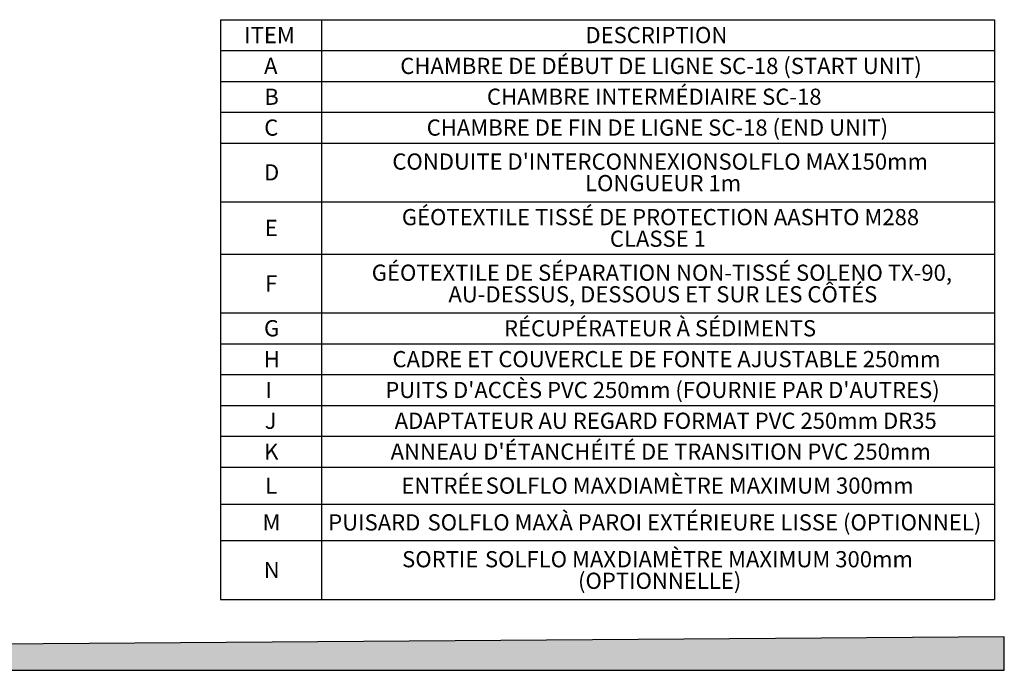
# Model space of a CAD drawing. Units: millimetres. Extents: x 349 to 14763, y 245 to 8947.
# Drawn here: x 10256 to 14763, y 245 to 3223 of the extents above; entities that cross this region are included whole.
import ezdxf

# ---------------------------------------------------------------- set-up
doc = ezdxf.new("R2010")
doc.units = ezdxf.units.MM
doc.header["$LTSCALE"] = 35
doc.layers.add('FORMAT', color=7, linetype='Continuous')
doc.styles.add('SLDTEXTSTYLE1', font='TXT', dxfattribs={"width": 0.7})

# ---------------------------------------------------------------- blocks, each defined once
blk = doc.blocks.new('SW_TABLEANNOTATION_0')
at = {"layer": 'FORMAT', "color": 0}
for p, q in [((0, 0), (0, -141.1)), ((0, 0), (462.2, 0)), ((462.2, 0), (462.2, -141.1)), ((462.2, 0), (3541.4, 0)), ((3541.4, 0), (3541.4, -141.1)), ((0, -141.1), (0, -282.2)), ((0, -141.1), (462.2, -141.1)), ((462.2, -141.1), (462.2, -282.2)), ((462.2, -141.1), (3541.4, -141.1)), ((3541.4, -141.1), (3541.4, -282.2)), ((0, -282.2), (0, -423.3)), ((0, -282.2), (462.2, -282.2)), ((462.2, -282.2), (462.2, -423.3)), ((462.2, -282.2), (3541.4, -282.2)), ((3541.4, -282.2), (3541.4, -423.3)), ((0, -423.3), (0, -564.4)), ((0, -423.3), (462.2, -423.3)), ((462.2, -423.3), (462.2, -564.4)), ((462.2, -423.3), (3541.4, -423.3)), ((3541.4, -423.3), (3541.4, -564.4)), ((0, -564.4), (0, -833.3)), ((0, -564.4), (462.2, -564.4)), ((462.2, -564.4), (462.2, -833.3)), ((462.2, -564.4), (3541.4, -564.4)), ((3541.4, -564.4), (3541.4, -833.3)), ((0, -833.3), (0, -1073.1)), ((0, -833.3), (462.2, -833.3)), ((462.2, -833.3), (462.2, -1073.1)), ((462.2, -833.3), (3541.4, -833.3)), ((3541.4, -833.3), (3541.4, -1073.1)), ((0, -1073.1), (0, -1342)), ((0, -1073.1), (462.2, -1073.1)), ((462.2, -1073.1), (462.2, -1342)), ((462.2, -1073.1), (3541.4, -1073.1)), ((3541.4, -1073.1), (3541.4, -1342)), ((0, -1342), (0, -1483.1)), ((0, -1342), (462.2, -1342)), ((462.2, -1342), (462.2, -1483.1)), ((462.2, -1342), (3541.4, -1342)), ((3541.4, -1342), (3541.4, -1483.1)), ((0, -1483.1), (0, -1624.2)), ((0, -1483.1), (462.2, -1483.1)), ((462.2, -1483.1), (462.2, -1624.2)), ((462.2, -1483.1), (3541.4, -1483.1)), ((3541.4, -1483.1), (3541.4, -1624.2)), ((0, -1624.2), (0, -1765.3)), ((0, -1624.2), (462.2, -1624.2)), ((462.2, -1624.2), (462.2, -1765.3)), ((462.2, -1624.2), (3541.4, -1624.2)), ((3541.4, -1624.2), (3541.4, -1765.3)), ((0, -1765.3), (0, -1906.4)), ((0, -1765.3), (462.2, -1765.3)), ((462.2, -1765.3), (462.2, -1906.4)), ((462.2, -1765.3), (3541.4, -1765.3)), ((3541.4, -1765.3), (3541.4, -1906.4)), ((0, -1906.4), (0, -2047.5)), ((0, -1906.4), (462.2, -1906.4)), ((462.2, -1906.4), (462.2, -2047.5)), ((462.2, -1906.4), (3541.4, -1906.4)), ((3541.4, -1906.4), (3541.4, -2047.5)), ((0, -2047.5), (0, -2217.6)), ((0, -2047.5), (462.2, -2047.5)), ((462.2, -2047.5), (462.2, -2217.6)), ((462.2, -2047.5), (3541.4, -2047.5)), ((3541.4, -2047.5), (3541.4, -2217.6)), ((0, -2217.6), (0, -2384.4)), ((0, -2217.6), (462.2, -2217.6)), ((462.2, -2217.6), (462.2, -2384.4)), ((462.2, -2217.6), (3541.4, -2217.6)), ((3541.4, -2217.6), (3541.4, -2384.4)), ((0, -2384.4), (0, -2653.3)), ((0, -2384.4), (462.2, -2384.4)), ((462.2, -2384.4), (462.2, -2653.3)), ((462.2, -2384.4), (3541.4, -2384.4)), ((3541.4, -2384.4), (3541.4, -2653.3)), ((0, -2653.3), (462.2, -2653.3)), ((462.2, -2653.3), (3541.4, -2653.3))]:
    blk.add_line(p, q, dxfattribs=at)
at = {"layer": 'FORMAT', "color": 0, "attachment_point": 1, "style": 'SLDTEXTSTYLE1'}
for s, insert, char_height in [('ITEM', (108, -33.4), 74.08), ('DESCRIPTION', (1669.6, -33.4), 74.083), ('A', (198.7, -174.5), 74.1), ('CHAMBRE DE DÉBUT DE LIGNE SC-18 (START UNIT)', (822.1, -174.5), 74.083), ('CHAMBRE INTERMÉDIAIRE SC-18', (1218.9, -315.6), 74.083), ('B', (199.9, -315.6), 74.1), ('CHAMBRE DE FIN DE LIGNE SC-18 (END UNIT)', (943.2, -456.7), 74.083), ('C', (199.4, -456.7), 74.1), ("CONDUITE D'INTERCONNEXION", (785.9, -612.3), 74.083), ('SOLFLO MAX', (2278.7, -612.3), 74.08), ('150mm', (2882.2, -612.3), 74.08), ('D', (198.6, -661.7), 74.1), ('LONGUEUR 1m', (1667.9, -711), 74.083), ('GÉOTEXTILE TISSÉ DE PROTECTION AASHTO M288', (829.4, -866.6), 74.083), ('E', (201.8, -916), 74.1), ('CLASSE 1', (1781.5, -965.4), 74.08), ('GÉOTEXTILE DE SÉPARATION NON-TISSÉ SOLENO TX-90,', (691.6, -1121), 74.083), ('F', (203.7, -1170.4), 74.1), ('AU-DESSUS, DESSOUS ET SUR LES CÔTÉS', (1042.6, -1219.8), 74.083), ('RÉCUPÉRATEUR À SÉDIMENTS', (1296.9, -1375.3), 74.083), ('G', (198.6, -1375.3), 74.1), ('H', (197.5, -1516.5), 74.1), ('CADRE ET COUVERCLE DE FONTE AJUSTABLE 250mm', (786.5, -1516.5), 74.083), ('I', (205, -1657.6), 74.1), ("PUITS D'ACCÈS PVC 250mm (FOURNIE PAR D'AUTRES)", (753.7, -1657.6), 74.083), ('J', (201.9, -1798.7), 74.1), ('ADAPTATEUR AU REGARD FORMAT PVC 250mm DR35', (796.5, -1798.7), 74.083), ("ANNEAU D'ÉTANCHÉITÉ DE TRANSITION PVC 250mm", (777.9, -1939.8), 74.083), ('K', (199.5, -1939.8), 74.1), ('ENTRÉE', (827.1, -2095.4), 74.08), ('DIAMÈTRE MAXIMUM 300mm', (1816.7, -2095.4), 74.083), ('L', (203.8, -2095.4), 74.1), ('SOLFLO MAX', (1213.2, -2095.4), 74.08), ('À PAROI EXTÉRIEURE LISSE (OPTIONNEL)', (1550.5, -2263.8), 74.083), ('M', (191.6, -2263.8), 74.1), ('PUISARD', (492.4, -2263.8), 74.08), ('SOLFLO MAX', (947, -2263.8), 74.08), ('SORTIE', (830.5, -2432.3), 74.08), ('SOLFLO MAX', (1209.8, -2432.3), 74.08), ('DIAMÈTRE MAXIMUM 300mm', (1813.3, -2432.3), 74.083), ('N', (197.3, -2481.7), 74.1), ('(OPTIONNELLE)', (1635.7, -2531.1), 74.083)]:
    blk.add_mtext(s, dxfattribs=dict(at, insert=insert, char_height=char_height))

msp = doc.modelspace()

# ---------------------------------------------------------------- hatches: boundary and pattern name
at = {"layer": 'FORMAT', "true_color": 0x00a55e}
msp.add_hatch(color=114, dxfattribs=at).paths.add_polyline_path([(14763, 397.96), (349.15, 293.9), (349.15, 245.22), (14763, 245.22)], flags=0)

# ---------------------------------------------------------------- linework, layer by layer
at = {"layer": 'FORMAT', "color": 114, "true_color": 0x00a55e}
for p, q in [((14763, 397.96), (349.15, 293.9)), ((14763, 245.22), (14763, 397.96)), ((349.15, 245.22), (14763, 245.22))]:
    msp.add_line(p, q, dxfattribs=at)

# ---------------------------------------------------------------- block references
at = {"layer": 'FORMAT'}
msp.add_blockref('SW_TABLEANNOTATION_0', (11176.17, 3223.05), dxfattribs=at)

doc.saveas('drawing.dxf')
